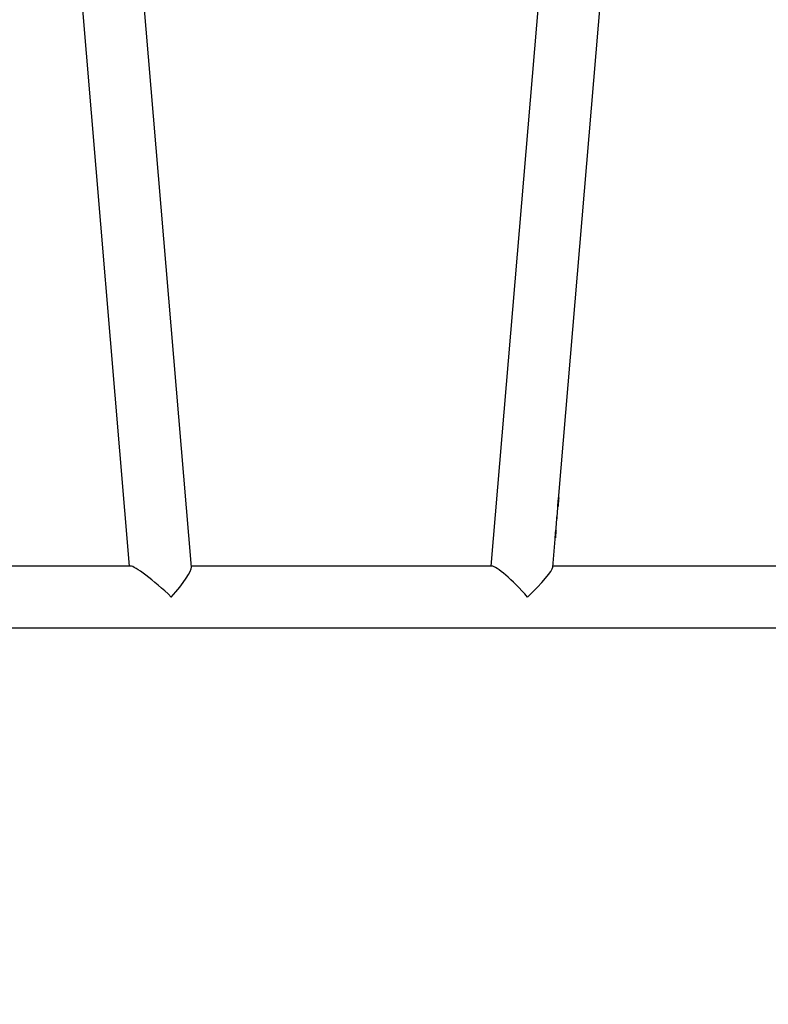
# Model space of a CAD drawing. Units: millimetres. Extents: x -892 to 491, y -203 to 499.
# Drawn here: x -37 to 9, y -43 to 17 of the extents above; entities that cross this region are included whole.
import ezdxf

# ---------------------------------------------------------------- set-up
doc = ezdxf.new("R2010")
doc.units = ezdxf.units.MM
doc.header["$PDSIZE"] = -1
doc.layers.add('VP-DIM', color=7, linetype='Continuous')
doc.layers.add('VP-EQ', color=7, linetype='Continuous', true_color=0x8a3492)
doc.dimstyles.get("Standard").update_dxf_attribs({"dimtxt": 14, "dimasz": 20, "dimexe": 20, "dimexo": 50, "dimgap": 20, "dimtad": 0, "dimdec": 0, "dimzin": 0, "dimdsep": 46, "dimtxsty": 'Standard', "dimcen": -0.09, "dimadec": 0, "dimazin": 0, "dimtfac": 1, "dimtdec": 4, "dimtofl": 0, "dimtmove": 0, "dimatfit": 3, "dimfxl": 70, "dimfxlon": 1, "dimtolj": 1, "dimtzin": 0, "dimarcsym": 0})

# ---------------------------------------------------------------- blocks, each defined once
blk = doc.blocks.new('*D104')
at = {"layer": 'Defpoints', "color": 0}
for p in [(-62.851, 60.775), (-63.951, -23.05), (414.599, -23.05)]:
    blk.add_point(p, dxfattribs=at)
at = {"layer": 'VP-DIM', "color": 0, "lineweight": -2}
for p, q in [((414.599, 60.775), (414.599, 80.775)), ((344.599, 60.775), (434.599, 60.775)), ((344.599, -23.05), (434.599, -23.05)), ((414.599, -23.05), (414.599, -43.05))]:
    blk.add_line(p, q, dxfattribs=at)
at = {"layer": 'VP-DIM', "color": 0}
for points in [[(417.932, 40.775), (411.266, 40.775), (414.599, 60.775)], [(411.266, -3.05), (417.932, -3.05), (414.599, -23.05)]]:
    blk.add_solid(points, dxfattribs=at)
at = {"layer": 'VP-DIM', "color": 0, "insert": (414.599, 21.706), "char_height": 14, "attachment_point": 5, "rotation": 90}
blk.add_mtext('\\A1;84', dxfattribs=at)
blk = doc.blocks.new('1465')
at = {"color": 7, "linetype": 'Continuous', "lineweight": 25}
for p, q in [((-533.191, 39.755), (-527.273, -30.445)), ((-499.175, 39.755), (-505.093, -30.445)), ((-500.915, -26.123), (-495.355, 39.824)), ((-523.453, -30.513), (-529.026, 35.583)), ((-500.967, -26.742), (-500.927, -26.265)), ((-500.95, -26.497), (-500.959, -26.497)), ((-500.928, -26.265), (-500.929, -26.288)), ((-501.025, -27.425), (-500.979, -26.878)), ((-501.082, -28.099), (-501.034, -27.537)), ((-501.036, -27.424), (-501.045, -27.537)), ((-501.041, -27.537), (-501.045, -27.537)), ((-501.044, -27.537), (-501.035, -27.425)), ((-501.036, -27.424), (-501.029, -27.424)), ((-501.129, -28.662), (-501.093, -28.236)), ((-501.285, -30.513), (-501.141, -28.803)), ((-501.114, -28.45), (-501.124, -28.45)), ((-527.204, -30.445), (-538.668, -30.445)), ((-505.024, -30.445), (-523.459, -30.445)), ((-470.991, -30.445), (-501.28, -30.445)), ((-538.668, -34.245), (-433.457, -34.245))]:
    blk.add_line(p, q, dxfattribs=at)
for centre, major_axis, ratio, start_param, end_param in [((-525.206, -32.345), (2.048, -1.883), 0.124618, 1.436051, 3.006848), ((-525.206, -32.345), (1.731, 1.883), 0.147477, 4.847134, 6.14844), ((-503.347, -32.345), (-1.731, 1.883), 0.147477, 4.577644, 6.14844), ((-503.347, -32.345), (2.048, 1.883), 0.124618, 4.847134, 6.14844), ((-525.206, -32.345), (1.731, 1.883), 0.147477, 4.837179, 4.847134), ((-525.206, -32.345), (2.048, -1.883), 0.124618, 1.427692, 1.436051)]:
    blk.add_ellipse(centre, major_axis=major_axis, ratio=ratio, start_param=start_param, end_param=end_param, dxfattribs=at)
for points, knots in [([(-500.98, -26.878), (-500.979, -26.862), (-500.976, -26.824), (-500.975, -26.717), (-500.97, -26.599), (-500.964, -26.525), (-500.962, -26.495)], [0, 0, 0, 0, 0.222416, 0.528807, 0.809604, 1, 1, 1, 1]), ([(-500.95, -26.497), (-500.953, -26.546), (-500.96, -26.629), (-500.966, -26.727), (-500.971, -26.786), (-500.975, -26.798), (-500.976, -26.802)], [0, 0, 0, 0, 0.365039, 0.615356, 0.865644, 1, 1, 1, 1]), ([(-500.959, -26.497), (-500.962, -26.536), (-500.967, -26.598), (-500.971, -26.65), (-500.972, -26.669)], [0, 0, 0, 0, 0.63838, 1, 1, 1, 1]), ([(-500.962, -26.495), (-500.957, -26.443), (-500.949, -26.364), (-500.936, -26.271), (-500.924, -26.191), (-500.915, -26.138), (-500.915, -26.123), (-500.915, -26.123)], [0, 0, 0, 0, 0.330248, 0.49704, 0.663823, 0.995583, 1, 1, 1, 1]), ([(-500.941, -26.31), (-500.944, -26.334), (-500.95, -26.39), (-500.956, -26.459), (-500.959, -26.497)], [0, 0, 0, 0, 0.433243, 1, 1, 1, 1]), ([(-500.929, -26.288), (-500.931, -26.304), (-500.935, -26.344), (-500.943, -26.417), (-500.947, -26.473), (-500.95, -26.497)], [0, 0, 0, 0, 0.254782, 0.680431, 1, 1, 1, 1]), ([(-501.126, -28.444), (-501.121, -28.393), (-501.111, -28.292), (-501.09, -28.166), (-501.085, -28.121), (-501.082, -28.099)], [0, 0, 0, 0, 0.341081, 0.681624, 1, 1, 1, 1]), ([(-501.107, -28.277), (-501.108, -28.289), (-501.112, -28.326), (-501.119, -28.389), (-501.123, -28.436), (-501.124, -28.45)], [0, 0, 0, 0, 0.250246, 0.783421, 1, 1, 1, 1]), ([(-501.094, -28.236), (-501.094, -28.24), (-501.095, -28.259), (-501.102, -28.317), (-501.109, -28.389), (-501.113, -28.436), (-501.114, -28.45)], [0, 0, 0, 0, 0.083901, 0.423595, 0.833498, 1, 1, 1, 1]), ([(-501.141, -28.803), (-501.141, -28.803), (-501.139, -28.795), (-501.139, -28.736), (-501.137, -28.64), (-501.133, -28.535), (-501.128, -28.468), (-501.126, -28.444)], [0, 0, 0, 0, 0.004441, 0.280039, 0.555583, 0.839609, 1, 1, 1, 1]), ([(-501.114, -28.45), (-501.117, -28.483), (-501.122, -28.545), (-501.127, -28.627), (-501.131, -28.686), (-501.135, -28.714), (-501.137, -28.717), (-501.138, -28.718)], [0, 0, 0, 0, 0.256564, 0.492929, 0.728478, 0.930428, 1, 1, 1, 1]), ([(-501.124, -28.45), (-501.126, -28.483), (-501.131, -28.54), (-501.134, -28.587), (-501.135, -28.607)], [0, 0, 0, 0, 0.580245, 1, 1, 1, 1])]:
    blk.add_open_spline(points, degree=3, knots=knots, dxfattribs=at)
blk = doc.blocks.new('wd1465 2d')
at = {"layer": 'VP-EQ', "color": 0}
blk.add_blockref('1465', (497.362, 14.295), dxfattribs=at)

msp = doc.modelspace()

# ---------------------------------------------------------------- block references
at = {"layer": 'VP-DIM', "color": 0}
msp.add_blockref('wd1465 2d', (0, 0), dxfattribs=at)

# ---------------------------------------------------------------- dimensions: what is measured, and where the dimension line sits
at = {"layer": 'VP-DIM'}
dim = msp.add_linear_dim(base=(414.599, -23.05), p1=(-62.851, 60.775), p2=(-63.951, -23.05), angle=270, dimstyle='Standard', dxfattribs=at)
dim.commit()
dim.dimension.update_dxf_attribs({"geometry": '*D104', "text_midpoint": (414.599, 21.706), "dimtype": 160})

doc.saveas('drawing.dxf')
